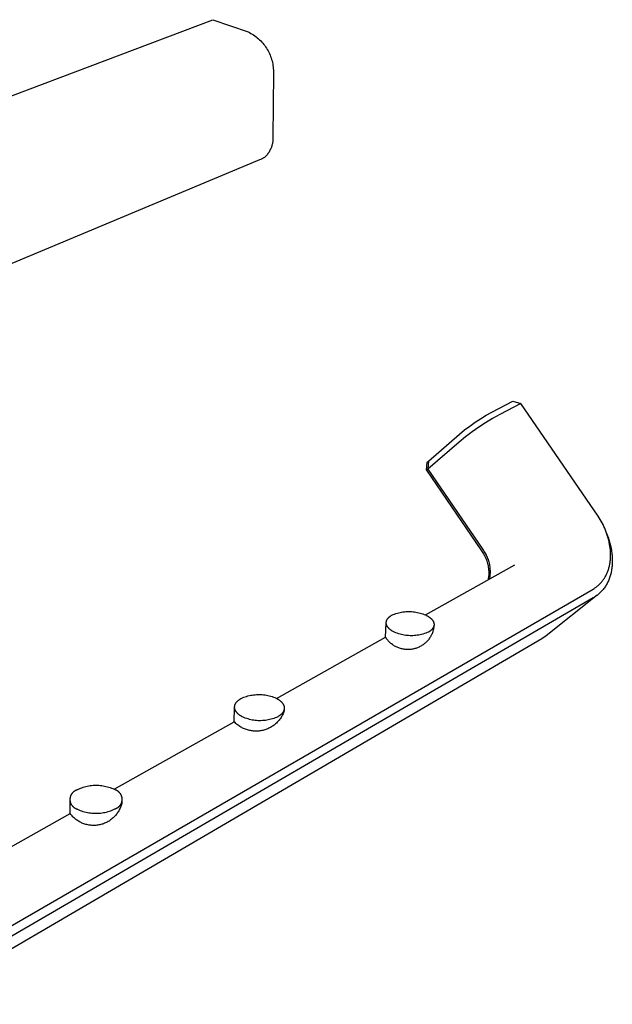
# Model space of a CAD drawing. Units: millimetres. Extents: x -149 to 187, y -107 to 95.
# Drawn here: x -101 to -53, y -106 to -26 of the extents above; entities that cross this region are included whole.
import ezdxf

# ---------------------------------------------------------------- set-up
doc = ezdxf.new("R2010")
doc.units = ezdxf.units.MM
doc.header["$MEASUREMENT"] = 0
doc.layers.add('Default', color=7, linetype='Continuous', true_color=0x000000)

msp = doc.modelspace()

# ---------------------------------------------------------------- linework, layer by layer
at = {"layer": 'Default', "color": 7, "true_color": 0xffffff}
for p, q in [((-148.972, -49.826), (-85.508, -25.847)), ((-85.508, -25.847), (-82.631, -26.84)), ((-82.631, -26.84), (-82.519, -26.897)), ((-82.519, -26.897), (-82.408, -26.958)), ((-82.408, -26.958), (-82.3, -27.022)), ((-82.3, -27.022), (-82.194, -27.091)), ((-82.194, -27.091), (-82.091, -27.162)), ((-82.091, -27.162), (-81.99, -27.238)), ((-81.99, -27.238), (-81.891, -27.317)), ((-81.891, -27.317), (-81.796, -27.399)), ((-81.796, -27.399), (-81.703, -27.484)), ((-81.703, -27.484), (-81.613, -27.573)), ((-81.613, -27.573), (-81.527, -27.665)), ((-81.527, -27.665), (-81.444, -27.759)), ((-81.444, -27.759), (-81.364, -27.857)), ((-81.364, -27.857), (-81.287, -27.957)), ((-81.287, -27.957), (-81.214, -28.059)), ((-81.214, -28.059), (-81.145, -28.165)), ((-81.145, -28.165), (-81.079, -28.272)), ((-81.079, -28.272), (-81.017, -28.382)), ((-81.017, -28.382), (-80.959, -28.494)), ((-80.959, -28.494), (-80.904, -28.607)), ((-80.904, -28.607), (-80.854, -28.723)), ((-80.854, -28.723), (-80.808, -28.84)), ((-80.808, -28.84), (-80.765, -28.959)), ((-80.765, -28.959), (-80.727, -29.079)), ((-80.727, -29.079), (-80.693, -29.201)), ((-80.693, -29.201), (-80.664, -29.323)), ((-80.664, -29.323), (-80.638, -29.447)), ((-80.638, -29.447), (-80.617, -29.571)), ((-80.617, -29.571), (-80.6, -29.696)), ((-80.576, -30.199), (-80.616, -35.393)), ((-80.6, -29.696), (-80.588, -29.821)), ((-80.588, -29.821), (-80.58, -29.947)), ((-80.58, -29.947), (-80.576, -30.073)), ((-80.576, -30.073), (-80.576, -30.199)), ((-80.68, -35.992), (-80.699, -36.065)), ((-80.663, -35.919), (-80.68, -35.992)), ((-80.648, -35.844), (-80.663, -35.919)), ((-80.637, -35.77), (-80.648, -35.844)), ((-80.627, -35.695), (-80.637, -35.77)), ((-80.621, -35.619), (-80.627, -35.695)), ((-80.616, -35.544), (-80.621, -35.619)), ((-80.616, -35.393), (-80.615, -35.468)), ((-80.615, -35.468), (-80.616, -35.544)), ((-81.068, -36.805), (-81.115, -36.864)), ((-81.023, -36.744), (-81.068, -36.805)), ((-80.981, -36.681), (-81.023, -36.744)), ((-80.94, -36.617), (-80.981, -36.681)), ((-80.902, -36.552), (-80.94, -36.617)), ((-80.866, -36.486), (-80.902, -36.552)), ((-80.832, -36.418), (-80.866, -36.486)), ((-80.801, -36.35), (-80.832, -36.418)), ((-80.772, -36.28), (-80.801, -36.35)), ((-80.745, -36.209), (-80.772, -36.28)), ((-80.721, -36.138), (-80.745, -36.209)), ((-80.699, -36.065), (-80.721, -36.138)), ((-81.587, -37.201), (-135.464, -59.745)), ((-81.546, -37.183), (-81.587, -37.201)), ((-81.505, -37.163), (-81.546, -37.183)), ((-81.466, -37.142), (-81.505, -37.163)), ((-81.426, -37.12), (-81.466, -37.142)), ((-81.388, -37.097), (-81.426, -37.12)), ((-81.351, -37.072), (-81.388, -37.097)), ((-81.314, -37.046), (-81.351, -37.072)), ((-81.278, -37.018), (-81.314, -37.046)), ((-81.243, -36.99), (-81.278, -37.018)), ((-81.21, -36.96), (-81.243, -36.99)), ((-81.177, -36.929), (-81.21, -36.96)), ((-81.145, -36.897), (-81.177, -36.929)), ((-81.115, -36.864), (-81.145, -36.897)), ((-62.801, -57.769), (-61.089, -56.889)), ((-60.454, -57.081), (-62.165, -57.964)), ((-61.089, -56.889), (-60.454, -57.081)), ((-54.154, -66.222), (-60.454, -57.081)), ((-64.161, -58.596), (-63.717, -58.305)), ((-63.717, -58.305), (-63.263, -58.029)), ((-62.744, -58.291), (-63.312, -58.637)), ((-63.263, -58.029), (-62.801, -57.769)), ((-62.165, -57.964), (-62.744, -58.291)), ((-65.433, -59.556), (-65.02, -59.222)), ((-65.02, -59.222), (-64.596, -58.902)), ((-64.596, -58.902), (-64.161, -58.596)), ((-63.869, -59.002), (-64.413, -59.384)), ((-63.312, -58.637), (-63.869, -59.002)), ((-67.969, -61.746), (-65.433, -59.556)), ((-64.944, -59.784), (-65.462, -60.202)), ((-64.413, -59.384), (-64.944, -59.784)), ((-65.462, -60.202), (-68.018, -62.402)), ((-68.121, -62.498), (-68.072, -61.842)), ((-68.018, -62.402), (-68.121, -62.498)), ((-68.072, -61.842), (-67.969, -61.746)), ((-67.969, -61.746), (-68.018, -62.402)), ((-68.018, -62.402), (-63.544, -68.952)), ((-68.121, -62.498), (-63.65, -69.045)), ((-54.069, -66.358), (-54.154, -66.222)), ((-53.987, -66.496), (-54.069, -66.358)), ((-53.908, -66.635), (-53.987, -66.496)), ((-53.832, -66.777), (-53.908, -66.635)), ((-53.76, -66.92), (-53.832, -66.777)), ((-53.691, -67.065), (-53.76, -66.92)), ((-53.625, -67.212), (-53.691, -67.065)), ((-53.558, -67.371), (-53.625, -67.212)), ((-53.496, -67.532), (-53.558, -67.371)), ((-53.438, -67.695), (-53.496, -67.532)), ((-53.466, -67.616), (-53.385, -67.84)), ((-53.385, -67.859), (-53.438, -67.695)), ((-53.385, -67.84), (-53.317, -68.034)), ((-53.337, -68.024), (-53.385, -67.859)), ((-53.293, -68.191), (-53.337, -68.024)), ((-53.317, -68.034), (-53.256, -68.23)), ((-53.255, -68.359), (-53.293, -68.191)), ((-53.256, -68.23), (-53.2, -68.428)), ((-53.221, -68.529), (-53.255, -68.359)), ((-53.195, -68.686), (-53.221, -68.529)), ((-53.2, -68.428), (-53.151, -68.627)), ((-53.174, -68.843), (-53.195, -68.686)), ((-53.158, -69.001), (-53.174, -68.843)), ((-53.151, -68.627), (-53.109, -68.823)), ((-53.109, -68.823), (-53.074, -69.019)), ((-63.65, -69.045), (-63.589, -69.13)), ((-63.589, -69.13), (-63.532, -69.217)), ((-63.544, -68.952), (-63.543, -68.953)), ((-63.543, -68.953), (-63.484, -69.036)), ((-63.532, -69.217), (-63.477, -69.306)), ((-63.484, -69.036), (-63.428, -69.121)), ((-63.477, -69.306), (-63.426, -69.396)), ((-63.428, -69.121), (-63.374, -69.207)), ((-63.426, -69.396), (-63.377, -69.489)), ((-63.377, -69.489), (-63.332, -69.583)), ((-63.374, -69.207), (-63.324, -69.295)), ((-63.332, -69.583), (-63.291, -69.678)), ((-63.324, -69.295), (-63.277, -69.385)), ((-63.291, -69.678), (-63.252, -69.775)), ((-63.277, -69.385), (-63.232, -69.477)), ((-63.232, -69.477), (-63.191, -69.569)), ((-63.191, -69.569), (-63.153, -69.664)), ((-63.153, -69.664), (-63.118, -69.759)), ((-53.147, -69.16), (-53.158, -69.001)), ((-53.153, -69.715), (-53.148, -69.636)), ((-53.148, -69.636), (-53.144, -69.556)), ((-53.142, -69.318), (-53.147, -69.16)), ((-53.144, -69.556), (-53.142, -69.477)), ((-53.141, -69.398), (-53.142, -69.318)), ((-53.142, -69.477), (-53.141, -69.398)), ((-53.074, -69.019), (-53.059, -69.118)), ((-53.059, -69.118), (-53.046, -69.217)), ((-53.046, -69.217), (-53.034, -69.316)), ((-53.034, -69.316), (-53.025, -69.415)), ((-53.025, -69.415), (-53.012, -69.592)), ((-53.012, -69.592), (-53.005, -69.769)), ((-68.21, -74.267), (-60.948, -70.204)), ((-63.252, -69.775), (-63.217, -69.873)), ((-63.217, -69.873), (-63.185, -69.972)), ((-63.185, -69.972), (-63.157, -70.073)), ((-63.157, -70.073), (-63.132, -70.174)), ((-63.132, -70.174), (-63.111, -70.276)), ((-63.118, -69.759), (-63.086, -69.855)), ((-63.111, -70.276), (-63.093, -70.379)), ((-63.093, -70.379), (-63.079, -70.482)), ((-63.086, -69.855), (-63.058, -69.953)), ((-63.058, -69.953), (-63.033, -70.051)), ((-63.033, -70.051), (-63.011, -70.151)), ((-63.011, -70.151), (-62.993, -70.251)), ((-62.993, -70.251), (-62.978, -70.351)), ((-62.978, -70.351), (-62.966, -70.452)), ((-62.966, -70.452), (-62.958, -70.553)), ((-53.296, -70.503), (-53.276, -70.433)), ((-53.276, -70.433), (-53.258, -70.364)), ((-53.258, -70.364), (-53.241, -70.293)), ((-53.241, -70.293), (-53.225, -70.223)), ((-53.225, -70.223), (-53.211, -70.152)), ((-53.211, -70.152), (-53.198, -70.081)), ((-53.198, -70.081), (-53.187, -70.009)), ((-53.187, -70.009), (-53.176, -69.938)), ((-53.176, -69.938), (-53.168, -69.866)), ((-53.168, -69.866), (-53.16, -69.794)), ((-53.16, -69.794), (-53.153, -69.715)), ((-53.034, -70.393), (-53.045, -70.483)), ((-53.025, -70.304), (-53.034, -70.393)), ((-53.017, -70.214), (-53.025, -70.304)), ((-53.011, -70.124), (-53.017, -70.214)), ((-53.007, -70.035), (-53.011, -70.124)), ((-53.005, -69.947), (-53.007, -70.035)), ((-53.005, -69.769), (-53.004, -69.858)), ((-53.004, -69.858), (-53.005, -69.947)), ((-63.081, -71.21), (-63.095, -71.313)), ((-63.07, -71.106), (-63.081, -71.21)), ((-63.079, -70.482), (-63.069, -70.586)), ((-63.062, -71.002), (-63.07, -71.106)), ((-63.069, -70.586), (-63.062, -70.69)), ((-63.062, -70.69), (-63.058, -70.794)), ((-63.058, -70.898), (-63.062, -71.002)), ((-63.058, -70.794), (-63.058, -70.898)), ((-62.997, -71.262), (-63.016, -71.361)), ((-62.981, -71.161), (-62.997, -71.262)), ((-62.969, -71.061), (-62.981, -71.161)), ((-62.96, -70.959), (-62.969, -71.061)), ((-62.954, -70.858), (-62.96, -70.959)), ((-62.958, -70.553), (-62.953, -70.655)), ((-62.952, -70.756), (-62.954, -70.858)), ((-62.953, -70.655), (-62.952, -70.756)), ((-53.689, -71.339), (-53.65, -71.28)), ((-53.65, -71.28), (-53.613, -71.22)), ((-53.613, -71.22), (-53.577, -71.16)), ((-53.577, -71.16), (-53.542, -71.098)), ((-53.542, -71.098), (-53.509, -71.035)), ((-53.509, -71.035), (-53.478, -70.972)), ((-53.478, -70.972), (-53.448, -70.908)), ((-53.448, -70.908), (-53.419, -70.842)), ((-53.419, -70.842), (-53.391, -70.775)), ((-53.391, -70.775), (-53.365, -70.708)), ((-53.365, -70.708), (-53.341, -70.64)), ((-53.341, -70.64), (-53.318, -70.572)), ((-53.318, -70.572), (-53.296, -70.503)), ((-53.228, -71.249), (-53.258, -71.329)), ((-53.201, -71.168), (-53.228, -71.249)), ((-53.175, -71.086), (-53.201, -71.168)), ((-53.152, -71.004), (-53.175, -71.086)), ((-53.13, -70.921), (-53.152, -71.004)), ((-53.11, -70.838), (-53.13, -70.921)), ((-53.091, -70.749), (-53.11, -70.838)), ((-53.074, -70.661), (-53.091, -70.749)), ((-53.059, -70.572), (-53.074, -70.661)), ((-53.045, -70.483), (-53.059, -70.572)), ((-63.095, -71.313), (-63.113, -71.416)), ((-54.494, -72.112), (-54.414, -72.061)), ((-54.414, -72.061), (-54.37, -72.031)), ((-54.37, -72.031), (-54.326, -72)), ((-54.326, -72), (-54.283, -71.968)), ((-54.283, -71.968), (-54.241, -71.936)), ((-54.241, -71.936), (-54.2, -71.902)), ((-54.2, -71.902), (-54.159, -71.867)), ((-54.159, -71.867), (-54.119, -71.832)), ((-54.119, -71.832), (-54.079, -71.796)), ((-54.079, -71.796), (-54.031, -71.75)), ((-54.031, -71.75), (-53.985, -71.703)), ((-53.985, -71.703), (-53.939, -71.655)), ((-53.939, -71.655), (-53.895, -71.606)), ((-53.895, -71.606), (-53.852, -71.555)), ((-53.852, -71.555), (-53.81, -71.504)), ((-53.81, -71.504), (-53.769, -71.451)), ((-53.769, -71.451), (-53.729, -71.397)), ((-53.729, -71.397), (-53.689, -71.339)), ((-53.645, -72.058), (-53.693, -72.122)), ((-53.598, -71.991), (-53.645, -72.058)), ((-53.553, -71.922), (-53.598, -71.991)), ((-53.51, -71.852), (-53.553, -71.922)), ((-53.469, -71.781), (-53.51, -71.852)), ((-53.43, -71.709), (-53.469, -71.781)), ((-53.392, -71.636), (-53.43, -71.709)), ((-53.356, -71.562), (-53.392, -71.636)), ((-53.322, -71.488), (-53.356, -71.562)), ((-53.289, -71.409), (-53.322, -71.488)), ((-53.258, -71.329), (-53.289, -71.409)), ((-107.005, -102.491), (-54.575, -72.161)), ((-54.553, -72.885), (-106.8, -103.244)), ((-54.234, -72.671), (-58.377, -75.966)), ((-54.575, -72.161), (-54.494, -72.112)), ((-54.489, -72.846), (-54.553, -72.885)), ((-54.426, -72.806), (-54.489, -72.846)), ((-54.364, -72.765), (-54.426, -72.806)), ((-54.303, -72.722), (-54.364, -72.765)), ((-54.243, -72.677), (-54.303, -72.722)), ((-54.185, -72.631), (-54.243, -72.677)), ((-54.127, -72.583), (-54.185, -72.631)), ((-54.071, -72.534), (-54.127, -72.583)), ((-54.012, -72.48), (-54.071, -72.534)), ((-53.955, -72.424), (-54.012, -72.48)), ((-53.899, -72.367), (-53.955, -72.424)), ((-53.845, -72.308), (-53.899, -72.367)), ((-53.793, -72.247), (-53.845, -72.308)), ((-53.742, -72.186), (-53.793, -72.247)), ((-53.693, -72.122), (-53.742, -72.186)), ((-71.224, -74.502), (-71.204, -74.482)), ((-71.204, -74.482), (-71.183, -74.461)), ((-71.183, -74.461), (-71.161, -74.441)), ((-71.161, -74.441), (-71.139, -74.422)), ((-71.139, -74.422), (-71.115, -74.403)), ((-71.115, -74.403), (-71.091, -74.385)), ((-71.091, -74.385), (-71.067, -74.367)), ((-71.067, -74.367), (-71.041, -74.349)), ((-71.041, -74.349), (-71.015, -74.332)), ((-71.015, -74.332), (-70.989, -74.315)), ((-70.989, -74.315), (-70.962, -74.299)), ((-70.962, -74.299), (-70.934, -74.284)), ((-70.934, -74.284), (-70.826, -74.238)), ((-70.826, -74.238), (-70.717, -74.196)), ((-70.717, -74.196), (-70.606, -74.158)), ((-70.606, -74.158), (-70.495, -74.123)), ((-70.495, -74.123), (-70.382, -74.093)), ((-70.382, -74.093), (-70.268, -74.066)), ((-70.268, -74.066), (-70.153, -74.044)), ((-70.153, -74.044), (-70.037, -74.025)), ((-70.037, -74.025), (-69.921, -74.01)), ((-69.921, -74.01), (-69.805, -74)), ((-69.805, -74), (-69.688, -73.993)), ((-69.688, -73.993), (-69.571, -73.99)), ((-69.571, -73.99), (-69.454, -73.992)), ((-69.454, -73.992), (-69.337, -73.997)), ((-69.337, -73.997), (-69.22, -74.007)), ((-69.22, -74.007), (-69.104, -74.02)), ((-69.104, -74.02), (-68.988, -74.038)), ((-68.988, -74.038), (-68.873, -74.059)), ((-68.873, -74.059), (-68.759, -74.084)), ((-68.759, -74.084), (-68.646, -74.114)), ((-68.646, -74.114), (-68.533, -74.147)), ((-68.533, -74.147), (-68.422, -74.184)), ((-68.422, -74.184), (-68.313, -74.225)), ((-68.313, -74.225), (-68.204, -74.269)), ((-68.204, -74.269), (-68.14, -74.3)), ((-68.14, -74.3), (-68.076, -74.333)), ((-68.076, -74.333), (-68.045, -74.351)), ((-68.045, -74.351), (-68.015, -74.368)), ((-68.015, -74.368), (-67.985, -74.387)), ((-67.985, -74.387), (-67.955, -74.405)), ((-67.955, -74.405), (-67.927, -74.424)), ((-67.927, -74.424), (-67.898, -74.444)), ((-67.898, -74.444), (-67.871, -74.464)), ((-67.871, -74.464), (-67.844, -74.484)), ((-67.844, -74.484), (-67.818, -74.505)), ((-71.453, -76.081), (-71.401, -74.904)), ((-71.4, -74.878), (-71.399, -74.866)), ((-71.4, -74.891), (-71.4, -74.878)), ((-71.4, -74.904), (-71.4, -74.891)), ((-71.4, -74.916), (-71.4, -74.904)), ((-71.4, -74.929), (-71.4, -74.916)), ((-71.399, -74.942), (-71.4, -74.929)), ((-71.399, -74.866), (-71.398, -74.853)), ((-71.398, -74.954), (-71.399, -74.942)), ((-71.398, -74.853), (-71.396, -74.84)), ((-71.396, -74.967), (-71.398, -74.954)), ((-71.396, -74.84), (-71.394, -74.828)), ((-71.395, -74.98), (-71.396, -74.967)), ((-71.393, -74.993), (-71.395, -74.98)), ((-71.394, -74.828), (-71.392, -74.815)), ((-71.39, -75.005), (-71.393, -74.993)), ((-71.392, -74.815), (-71.39, -74.803)), ((-71.39, -74.803), (-71.387, -74.791)), ((-71.387, -75.018), (-71.39, -75.005)), ((-71.387, -74.791), (-71.384, -74.778)), ((-71.384, -75.031), (-71.387, -75.018)), ((-71.384, -74.778), (-71.381, -74.766)), ((-71.381, -75.044), (-71.384, -75.031)), ((-71.381, -74.766), (-71.377, -74.754)), ((-71.377, -75.056), (-71.381, -75.044)), ((-71.377, -74.754), (-71.373, -74.741)), ((-71.373, -75.069), (-71.377, -75.056)), ((-71.373, -74.741), (-71.369, -74.729)), ((-71.369, -75.082), (-71.373, -75.069)), ((-71.369, -74.729), (-71.364, -74.717)), ((-71.364, -75.094), (-71.369, -75.082)), ((-71.364, -74.717), (-71.359, -74.705)), ((-71.359, -75.107), (-71.364, -75.094)), ((-71.359, -74.705), (-71.354, -74.693)), ((-71.354, -75.119), (-71.359, -75.107)), ((-71.354, -74.693), (-71.349, -74.681)), ((-71.348, -75.132), (-71.354, -75.119)), ((-71.349, -74.681), (-71.343, -74.67)), ((-71.343, -75.144), (-71.348, -75.132)), ((-71.343, -74.67), (-71.337, -74.658)), ((-71.336, -75.157), (-71.343, -75.144)), ((-71.337, -74.658), (-71.33, -74.646)), ((-71.33, -75.169), (-71.336, -75.157)), ((-71.33, -74.646), (-71.324, -74.634)), ((-71.323, -75.182), (-71.33, -75.169)), ((-71.324, -74.634), (-71.317, -74.623)), ((-71.316, -75.194), (-71.323, -75.182)), ((-71.317, -74.623), (-71.31, -74.612)), ((-71.308, -75.206), (-71.316, -75.194)), ((-71.31, -74.612), (-71.302, -74.6)), ((-71.301, -75.218), (-71.308, -75.206)), ((-71.302, -74.6), (-71.295, -74.589)), ((-71.293, -75.231), (-71.301, -75.218)), ((-71.295, -74.589), (-71.287, -74.578)), ((-71.284, -75.243), (-71.293, -75.231)), ((-71.287, -74.578), (-71.278, -74.567)), ((-71.276, -75.255), (-71.284, -75.243)), ((-71.278, -74.567), (-71.27, -74.556)), ((-71.267, -75.267), (-71.276, -75.255)), ((-71.27, -74.556), (-71.261, -74.545)), ((-71.258, -75.279), (-71.267, -75.267)), ((-71.261, -74.545), (-71.252, -74.534)), ((-71.239, -75.302), (-71.258, -75.279)), ((-71.252, -74.534), (-71.243, -74.523)), ((-71.243, -74.523), (-71.224, -74.502)), ((-67.818, -74.505), (-67.793, -74.526)), ((-67.793, -74.526), (-67.769, -74.548)), ((-67.769, -74.548), (-67.746, -74.57)), ((-67.746, -74.57), (-67.723, -74.592)), ((-67.723, -74.592), (-67.702, -74.615)), ((-67.702, -74.615), (-67.681, -74.638)), ((-67.681, -74.638), (-67.662, -74.662)), ((-67.662, -74.662), (-67.643, -74.685)), ((-67.643, -74.685), (-67.634, -74.697)), ((-67.634, -74.697), (-67.626, -74.709)), ((-67.626, -74.709), (-67.618, -74.721)), ((-67.618, -74.721), (-67.61, -74.734)), ((-67.61, -74.734), (-67.602, -74.746)), ((-67.602, -74.746), (-67.595, -74.758)), ((-67.595, -74.758), (-67.588, -74.77)), ((-67.588, -74.77), (-67.581, -74.783)), ((-67.581, -74.783), (-67.574, -74.795)), ((-67.569, -75.283), (-67.576, -75.294)), ((-67.574, -74.795), (-67.568, -74.808)), ((-67.564, -75.271), (-67.569, -75.283)), ((-67.568, -74.808), (-67.562, -74.82)), ((-67.558, -75.259), (-67.564, -75.271)), ((-67.562, -74.82), (-67.557, -74.833)), ((-67.553, -75.247), (-67.558, -75.259)), ((-67.557, -74.833), (-67.552, -74.845)), ((-67.548, -75.235), (-67.553, -75.247)), ((-67.552, -74.845), (-67.547, -74.858)), ((-67.543, -75.223), (-67.548, -75.235)), ((-67.547, -74.858), (-67.542, -74.87)), ((-67.539, -75.211), (-67.543, -75.223)), ((-67.542, -74.87), (-67.538, -74.883)), ((-67.529, -75.282), (-67.542, -75.355)), ((-67.535, -75.198), (-67.539, -75.211)), ((-67.538, -74.883), (-67.534, -74.896)), ((-67.531, -75.186), (-67.535, -75.198)), ((-67.534, -74.896), (-67.53, -74.908)), ((-67.528, -75.174), (-67.531, -75.186)), ((-67.53, -74.908), (-67.527, -74.921)), ((-67.519, -75.209), (-67.529, -75.282)), ((-67.525, -75.161), (-67.528, -75.174)), ((-67.527, -74.921), (-67.524, -74.934)), ((-67.522, -75.149), (-67.525, -75.161)), ((-67.524, -74.934), (-67.521, -74.947)), ((-67.519, -75.137), (-67.522, -75.149)), ((-67.521, -74.947), (-67.519, -74.959)), ((-67.519, -74.959), (-67.517, -74.972)), ((-67.513, -75.086), (-67.519, -75.209)), ((-67.517, -75.124), (-67.519, -75.137)), ((-67.517, -74.972), (-67.515, -74.985)), ((-67.515, -75.111), (-67.517, -75.124)), ((-67.515, -74.985), (-67.513, -74.997)), ((-67.514, -75.099), (-67.515, -75.111)), ((-67.513, -75.086), (-67.514, -75.099)), ((-67.513, -74.997), (-67.512, -75.01)), ((-67.512, -75.074), (-67.513, -75.086)), ((-67.512, -75.01), (-67.512, -75.023)), ((-67.512, -75.023), (-67.511, -75.036)), ((-67.511, -75.061), (-67.512, -75.074)), ((-67.511, -75.036), (-67.511, -75.048)), ((-67.511, -75.048), (-67.511, -75.061)), ((-80.341, -81.053), (-71.453, -76.081)), ((-71.413, -76.143), (-71.453, -76.081)), ((-71.219, -75.325), (-71.239, -75.302)), ((-71.198, -75.348), (-71.219, -75.325)), ((-71.176, -75.371), (-71.198, -75.348)), ((-71.153, -75.393), (-71.176, -75.371)), ((-71.129, -75.415), (-71.153, -75.393)), ((-71.104, -75.437), (-71.129, -75.415)), ((-71.078, -75.458), (-71.104, -75.437)), ((-71.052, -75.478), (-71.078, -75.458)), ((-71.024, -75.499), (-71.052, -75.478)), ((-70.996, -75.518), (-71.024, -75.499)), ((-70.968, -75.538), (-70.996, -75.518)), ((-70.939, -75.557), (-70.968, -75.538)), ((-70.909, -75.575), (-70.939, -75.557)), ((-70.878, -75.593), (-70.909, -75.575)), ((-70.847, -75.611), (-70.878, -75.593)), ((-70.816, -75.628), (-70.847, -75.611)), ((-70.784, -75.644), (-70.816, -75.628)), ((-70.719, -75.676), (-70.784, -75.644)), ((-70.61, -75.721), (-70.719, -75.676)), ((-70.5, -75.763), (-70.61, -75.721)), ((-70.388, -75.801), (-70.5, -75.763)), ((-70.275, -75.835), (-70.388, -75.801)), ((-70.16, -75.864), (-70.275, -75.835)), ((-70.045, -75.89), (-70.16, -75.864)), ((-69.929, -75.912), (-70.045, -75.89)), ((-69.812, -75.93), (-69.929, -75.912)), ((-69.695, -75.944), (-69.812, -75.93)), ((-69.577, -75.953), (-69.695, -75.944)), ((-69.46, -75.959), (-69.577, -75.953)), ((-69.341, -75.96), (-69.46, -75.959)), ((-69.223, -75.958), (-69.341, -75.96)), ((-69.106, -75.951), (-69.223, -75.958)), ((-68.988, -75.94), (-69.106, -75.951)), ((-68.871, -75.925), (-68.988, -75.94)), ((-68.754, -75.906), (-68.871, -75.925)), ((-68.639, -75.883), (-68.754, -75.906)), ((-68.524, -75.856), (-68.639, -75.883)), ((-68.41, -75.825), (-68.524, -75.856)), ((-68.297, -75.79), (-68.41, -75.825)), ((-68.186, -75.751), (-68.297, -75.79)), ((-68.075, -75.708), (-68.186, -75.751)), ((-67.967, -75.661), (-68.075, -75.708)), ((-67.939, -75.645), (-67.967, -75.661)), ((-67.912, -75.629), (-67.939, -75.645)), ((-67.886, -75.612), (-67.912, -75.629)), ((-67.86, -75.595), (-67.886, -75.612)), ((-67.835, -75.577), (-67.86, -75.595)), ((-67.805, -76.043), (-67.844, -76.106)), ((-67.81, -75.559), (-67.835, -75.577)), ((-67.787, -75.54), (-67.81, -75.559)), ((-67.768, -75.979), (-67.805, -76.043)), ((-67.764, -75.521), (-67.787, -75.54)), ((-67.734, -75.914), (-67.768, -75.979)), ((-67.741, -75.501), (-67.764, -75.521)), ((-67.72, -75.481), (-67.741, -75.501)), ((-67.701, -75.847), (-67.734, -75.914)), ((-67.699, -75.46), (-67.72, -75.481)), ((-67.671, -75.779), (-67.701, -75.847)), ((-67.679, -75.44), (-67.699, -75.46)), ((-67.661, -75.418), (-67.679, -75.44)), ((-67.644, -75.711), (-67.671, -75.779)), ((-67.652, -75.407), (-67.661, -75.418)), ((-67.643, -75.396), (-67.652, -75.407)), ((-67.619, -75.641), (-67.644, -75.711)), ((-67.634, -75.385), (-67.643, -75.396)), ((-67.626, -75.374), (-67.634, -75.385)), ((-67.618, -75.363), (-67.626, -75.374)), ((-67.596, -75.57), (-67.619, -75.641)), ((-67.61, -75.352), (-67.618, -75.363)), ((-67.603, -75.341), (-67.61, -75.352)), ((-67.596, -75.329), (-67.603, -75.341)), ((-67.589, -75.318), (-67.596, -75.329)), ((-67.575, -75.499), (-67.596, -75.57)), ((-67.582, -75.306), (-67.589, -75.318)), ((-67.576, -75.294), (-67.582, -75.306)), ((-67.557, -75.427), (-67.575, -75.499)), ((-67.542, -75.355), (-67.557, -75.427)), ((-58.377, -75.966), (-58.727, -76.206)), ((-58.727, -76.206), (-109.631, -105.94)), ((-71.37, -76.204), (-71.413, -76.143)), ((-71.326, -76.263), (-71.37, -76.204)), ((-71.279, -76.321), (-71.326, -76.263)), ((-71.23, -76.377), (-71.279, -76.321)), ((-71.18, -76.431), (-71.23, -76.377)), ((-71.128, -76.483), (-71.18, -76.431)), ((-71.074, -76.534), (-71.128, -76.483)), ((-71.018, -76.583), (-71.074, -76.534)), ((-70.96, -76.629), (-71.018, -76.583)), ((-70.901, -76.674), (-70.96, -76.629)), ((-70.841, -76.717), (-70.901, -76.674)), ((-70.779, -76.757), (-70.841, -76.717)), ((-70.715, -76.795), (-70.779, -76.757)), ((-70.651, -76.832), (-70.715, -76.795)), ((-70.585, -76.865), (-70.651, -76.832)), ((-70.518, -76.897), (-70.585, -76.865)), ((-68.723, -76.878), (-68.791, -76.909)), ((-68.657, -76.845), (-68.723, -76.878)), ((-68.592, -76.81), (-68.657, -76.845)), ((-68.528, -76.773), (-68.592, -76.81)), ((-68.465, -76.733), (-68.528, -76.773)), ((-68.404, -76.691), (-68.465, -76.733)), ((-68.345, -76.647), (-68.404, -76.691)), ((-68.286, -76.601), (-68.345, -76.647)), ((-68.23, -76.554), (-68.286, -76.601)), ((-68.175, -76.504), (-68.23, -76.554)), ((-68.122, -76.452), (-68.175, -76.504)), ((-68.071, -76.399), (-68.122, -76.452)), ((-68.022, -76.343), (-68.071, -76.399)), ((-67.974, -76.286), (-68.022, -76.343)), ((-67.929, -76.228), (-67.974, -76.286)), ((-67.886, -76.168), (-67.929, -76.228)), ((-67.844, -76.106), (-67.886, -76.168)), ((-70.45, -76.926), (-70.518, -76.897)), ((-70.381, -76.953), (-70.45, -76.926)), ((-70.311, -76.977), (-70.381, -76.953)), ((-70.24, -76.999), (-70.311, -76.977)), ((-70.169, -77.019), (-70.24, -76.999)), ((-70.096, -77.036), (-70.169, -77.019)), ((-70.024, -77.051), (-70.096, -77.036)), ((-69.951, -77.063), (-70.024, -77.051)), ((-69.877, -77.072), (-69.951, -77.063)), ((-69.804, -77.079), (-69.877, -77.072)), ((-69.73, -77.083), (-69.804, -77.079)), ((-69.656, -77.085), (-69.73, -77.083)), ((-69.581, -77.084), (-69.656, -77.085)), ((-69.507, -77.081), (-69.581, -77.084)), ((-69.434, -77.075), (-69.507, -77.081)), ((-69.36, -77.067), (-69.434, -77.075)), ((-69.287, -77.056), (-69.36, -77.067)), ((-69.214, -77.042), (-69.287, -77.056)), ((-69.142, -77.026), (-69.214, -77.042)), ((-69.07, -77.008), (-69.142, -77.026)), ((-68.999, -76.987), (-69.07, -77.008)), ((-68.929, -76.963), (-68.999, -76.987)), ((-68.859, -76.937), (-68.929, -76.963)), ((-68.791, -76.909), (-68.859, -76.937)), ((-82.878, -80.927), (-82.766, -80.89)), ((-82.766, -80.89), (-82.654, -80.858)), ((-82.654, -80.858), (-82.54, -80.83)), ((-82.54, -80.83), (-82.425, -80.805)), ((-82.425, -80.805), (-82.31, -80.784)), ((-82.31, -80.784), (-82.194, -80.768)), ((-82.194, -80.768), (-82.078, -80.755)), ((-82.078, -80.755), (-81.961, -80.746)), ((-81.961, -80.746), (-81.844, -80.742)), ((-81.844, -80.742), (-81.726, -80.741)), ((-81.726, -80.741), (-81.609, -80.744)), ((-81.609, -80.744), (-81.492, -80.752)), ((-81.492, -80.752), (-81.376, -80.763)), ((-81.376, -80.763), (-81.26, -80.779)), ((-81.26, -80.779), (-81.144, -80.798)), ((-81.144, -80.798), (-81.029, -80.821)), ((-81.029, -80.821), (-80.915, -80.848)), ((-80.915, -80.848), (-80.802, -80.88)), ((-80.802, -80.88), (-80.691, -80.915)), ((-83.733, -81.701), (-83.731, -81.688)), ((-83.731, -81.688), (-83.729, -81.674)), ((-83.729, -81.674), (-83.726, -81.66)), ((-83.726, -81.66), (-83.724, -81.647)), ((-83.724, -81.647), (-83.72, -81.633)), ((-83.72, -81.633), (-83.717, -81.62)), ((-83.717, -81.62), (-83.713, -81.606)), ((-83.713, -81.606), (-83.709, -81.593)), ((-83.709, -81.593), (-83.705, -81.58)), ((-83.705, -81.58), (-83.7, -81.566)), ((-83.7, -81.566), (-83.695, -81.553)), ((-83.695, -81.553), (-83.689, -81.54)), ((-83.689, -81.54), (-83.684, -81.527)), ((-83.684, -81.527), (-83.678, -81.514)), ((-83.678, -81.514), (-83.671, -81.501)), ((-83.671, -81.501), (-83.665, -81.488)), ((-83.665, -81.488), (-83.658, -81.475)), ((-83.658, -81.475), (-83.651, -81.463)), ((-83.651, -81.463), (-83.643, -81.45)), ((-83.643, -81.45), (-83.636, -81.437)), ((-83.636, -81.437), (-83.627, -81.425)), ((-83.627, -81.425), (-83.619, -81.413)), ((-83.619, -81.413), (-83.611, -81.4)), ((-83.611, -81.4), (-83.602, -81.388)), ((-83.602, -81.388), (-83.593, -81.376)), ((-83.593, -81.376), (-83.583, -81.364)), ((-83.583, -81.364), (-83.564, -81.34)), ((-83.564, -81.34), (-83.543, -81.317)), ((-83.543, -81.317), (-83.522, -81.294)), ((-83.522, -81.294), (-83.499, -81.272)), ((-83.499, -81.272), (-83.476, -81.25)), ((-83.476, -81.25), (-83.452, -81.229)), ((-83.452, -81.229), (-83.427, -81.208)), ((-83.427, -81.208), (-83.401, -81.187)), ((-83.401, -81.187), (-83.375, -81.167)), ((-83.375, -81.167), (-83.348, -81.148)), ((-83.348, -81.148), (-83.32, -81.129)), ((-83.32, -81.129), (-83.292, -81.11)), ((-83.292, -81.11), (-83.263, -81.092)), ((-83.263, -81.092), (-83.234, -81.075)), ((-83.234, -81.075), (-83.204, -81.058)), ((-83.204, -81.058), (-83.097, -81.01)), ((-83.097, -81.01), (-82.988, -80.967)), ((-82.988, -80.967), (-82.878, -80.927)), ((-80.691, -80.915), (-80.58, -80.953)), ((-80.58, -80.953), (-80.471, -80.996)), ((-80.471, -80.996), (-80.363, -81.042)), ((-80.363, -81.042), (-80.33, -81.059)), ((-80.33, -81.059), (-80.298, -81.076)), ((-80.298, -81.076), (-80.266, -81.093)), ((-80.266, -81.093), (-80.235, -81.112)), ((-80.235, -81.112), (-80.204, -81.13)), ((-80.204, -81.13), (-80.173, -81.149)), ((-80.173, -81.149), (-80.143, -81.169)), ((-80.143, -81.169), (-80.114, -81.189)), ((-80.114, -81.189), (-80.086, -81.21)), ((-80.086, -81.21), (-80.058, -81.231)), ((-80.058, -81.231), (-80.031, -81.253)), ((-80.031, -81.253), (-80.004, -81.275)), ((-80.004, -81.275), (-79.979, -81.298)), ((-79.979, -81.298), (-79.954, -81.321)), ((-79.954, -81.321), (-79.931, -81.344)), ((-79.931, -81.344), (-79.908, -81.368)), ((-79.908, -81.368), (-79.886, -81.392)), ((-79.886, -81.392), (-79.866, -81.417)), ((-79.866, -81.417), (-79.846, -81.442)), ((-79.846, -81.442), (-79.837, -81.454)), ((-79.837, -81.454), (-79.828, -81.467)), ((-79.828, -81.467), (-79.819, -81.48)), ((-79.819, -81.48), (-79.81, -81.493)), ((-79.81, -81.493), (-79.802, -81.505)), ((-79.802, -81.505), (-79.794, -81.518)), ((-79.794, -81.518), (-79.786, -81.532)), ((-79.786, -81.532), (-79.779, -81.545)), ((-79.779, -81.545), (-79.772, -81.558)), ((-79.772, -81.558), (-79.765, -81.571)), ((-79.765, -81.571), (-79.759, -81.584)), ((-79.759, -81.584), (-79.753, -81.598)), ((-79.753, -81.598), (-79.747, -81.611)), ((-79.747, -81.611), (-79.741, -81.625)), ((-79.741, -81.625), (-79.736, -81.638)), ((-79.736, -81.638), (-79.731, -81.652)), ((-79.731, -81.652), (-79.727, -81.665)), ((-79.727, -81.665), (-79.723, -81.679)), ((-79.723, -81.679), (-79.719, -81.693)), ((-79.719, -81.693), (-79.715, -81.706)), ((-83.761, -82.966), (-83.737, -81.784)), ((-83.737, -81.756), (-83.736, -81.742)), ((-83.737, -81.77), (-83.737, -81.756)), ((-83.737, -81.784), (-83.737, -81.77)), ((-83.736, -81.797), (-83.737, -81.784)), ((-83.736, -81.729), (-83.734, -81.715)), ((-83.736, -81.742), (-83.736, -81.729)), ((-83.735, -81.811), (-83.736, -81.797)), ((-83.734, -81.825), (-83.735, -81.811)), ((-83.734, -81.715), (-83.733, -81.701)), ((-83.733, -81.839), (-83.734, -81.825)), ((-83.731, -81.853), (-83.733, -81.839)), ((-83.728, -81.866), (-83.731, -81.853)), ((-83.726, -81.88), (-83.728, -81.866)), ((-83.723, -81.894), (-83.726, -81.88)), ((-83.72, -81.908), (-83.723, -81.894)), ((-83.716, -81.921), (-83.72, -81.908)), ((-83.712, -81.935), (-83.716, -81.921)), ((-83.708, -81.949), (-83.712, -81.935)), ((-83.704, -81.962), (-83.708, -81.949)), ((-83.699, -81.976), (-83.704, -81.962)), ((-83.694, -81.989), (-83.699, -81.976)), ((-83.688, -82.003), (-83.694, -81.989)), ((-83.682, -82.016), (-83.688, -82.003)), ((-83.676, -82.03), (-83.682, -82.016)), ((-83.67, -82.043), (-83.676, -82.03)), ((-83.663, -82.056), (-83.67, -82.043)), ((-83.656, -82.069), (-83.663, -82.056)), ((-83.648, -82.083), (-83.656, -82.069)), ((-83.641, -82.096), (-83.648, -82.083)), ((-83.633, -82.109), (-83.641, -82.096)), ((-83.624, -82.122), (-83.633, -82.109)), ((-83.616, -82.134), (-83.624, -82.122)), ((-83.607, -82.147), (-83.616, -82.134)), ((-83.598, -82.16), (-83.607, -82.147)), ((-83.578, -82.185), (-83.598, -82.16)), ((-83.558, -82.21), (-83.578, -82.185)), ((-83.537, -82.235), (-83.558, -82.21)), ((-83.515, -82.259), (-83.537, -82.235)), ((-83.491, -82.282), (-83.515, -82.259)), ((-83.467, -82.306), (-83.491, -82.282)), ((-83.442, -82.328), (-83.467, -82.306)), ((-83.416, -82.351), (-83.442, -82.328)), ((-83.389, -82.373), (-83.416, -82.351)), ((-83.362, -82.394), (-83.389, -82.373)), ((-83.333, -82.415), (-83.362, -82.394)), ((-83.304, -82.436), (-83.333, -82.415)), ((-83.275, -82.455), (-83.304, -82.436)), ((-83.244, -82.475), (-83.275, -82.455)), ((-83.213, -82.494), (-83.244, -82.475)), ((-83.182, -82.512), (-83.213, -82.494)), ((-80.132, -82.495), (-80.161, -82.514)), ((-80.104, -82.477), (-80.132, -82.495)), ((-80.076, -82.457), (-80.104, -82.477)), ((-80.049, -82.438), (-80.076, -82.457)), ((-80.023, -82.417), (-80.049, -82.438)), ((-79.998, -82.397), (-80.023, -82.417)), ((-79.973, -82.375), (-79.998, -82.397)), ((-79.949, -82.354), (-79.973, -82.375)), ((-79.926, -82.331), (-79.949, -82.354)), ((-79.904, -82.309), (-79.926, -82.331)), ((-79.875, -82.465), (-79.917, -82.538)), ((-79.883, -82.286), (-79.904, -82.309)), ((-79.863, -82.262), (-79.883, -82.286)), ((-79.836, -82.39), (-79.875, -82.465)), ((-79.844, -82.238), (-79.863, -82.262)), ((-79.835, -82.226), (-79.844, -82.238)), ((-79.799, -82.314), (-79.836, -82.39)), ((-79.826, -82.214), (-79.835, -82.226)), ((-79.817, -82.202), (-79.826, -82.214)), ((-79.809, -82.189), (-79.817, -82.202)), ((-79.801, -82.177), (-79.809, -82.189)), ((-79.793, -82.164), (-79.801, -82.177)), ((-79.765, -82.237), (-79.799, -82.314)), ((-79.785, -82.152), (-79.793, -82.164)), ((-79.778, -82.139), (-79.785, -82.152)), ((-79.771, -82.126), (-79.778, -82.139)), ((-79.764, -82.113), (-79.771, -82.126)), ((-79.734, -82.159), (-79.765, -82.237)), ((-79.758, -82.1), (-79.764, -82.113)), ((-79.752, -82.087), (-79.758, -82.1)), ((-79.746, -82.074), (-79.752, -82.087)), ((-79.741, -82.061), (-79.746, -82.074)), ((-79.736, -82.048), (-79.741, -82.061)), ((-79.731, -82.034), (-79.736, -82.048)), ((-79.705, -82.079), (-79.734, -82.159)), ((-79.727, -82.021), (-79.731, -82.034)), ((-79.722, -82.008), (-79.727, -82.021)), ((-79.719, -81.994), (-79.722, -82.008)), ((-79.715, -81.981), (-79.719, -81.994)), ((-79.715, -81.706), (-79.712, -81.72)), ((-79.712, -81.967), (-79.715, -81.981)), ((-79.712, -81.72), (-79.709, -81.734)), ((-79.709, -81.954), (-79.712, -81.967)), ((-79.709, -81.734), (-79.707, -81.748)), ((-79.707, -81.94), (-79.709, -81.954)), ((-79.707, -81.748), (-79.705, -81.761)), ((-79.704, -81.926), (-79.707, -81.94)), ((-79.705, -81.761), (-79.703, -81.775)), ((-79.699, -81.872), (-79.705, -82.079)), ((-79.703, -81.913), (-79.704, -81.926)), ((-79.703, -81.775), (-79.701, -81.789)), ((-79.701, -81.899), (-79.703, -81.913)), ((-79.701, -81.789), (-79.7, -81.803)), ((-79.7, -81.885), (-79.701, -81.899)), ((-79.7, -81.803), (-79.699, -81.816)), ((-79.699, -81.872), (-79.7, -81.885)), ((-79.699, -81.816), (-79.699, -81.83)), ((-79.699, -81.83), (-79.698, -81.844)), ((-79.698, -81.844), (-79.699, -81.858)), ((-79.699, -81.858), (-79.699, -81.872)), ((-93.547, -88.441), (-83.761, -82.966)), ((-83.702, -83.027), (-83.761, -82.966)), ((-83.64, -83.085), (-83.702, -83.027)), ((-83.577, -83.141), (-83.64, -83.085)), ((-83.512, -83.194), (-83.577, -83.141)), ((-83.445, -83.245), (-83.512, -83.194)), ((-83.376, -83.294), (-83.445, -83.245)), ((-83.306, -83.341), (-83.376, -83.294)), ((-83.15, -82.53), (-83.182, -82.512)), ((-83.118, -82.548), (-83.15, -82.53)), ((-83.085, -82.565), (-83.118, -82.548)), ((-82.976, -82.612), (-83.085, -82.565)), ((-82.866, -82.655), (-82.976, -82.612)), ((-82.755, -82.695), (-82.866, -82.655)), ((-82.642, -82.73), (-82.755, -82.695)), ((-82.528, -82.762), (-82.642, -82.73)), ((-82.413, -82.79), (-82.528, -82.762)), ((-82.298, -82.814), (-82.413, -82.79)), ((-82.181, -82.834), (-82.298, -82.814)), ((-82.064, -82.849), (-82.181, -82.834)), ((-81.946, -82.861), (-82.064, -82.849)), ((-81.828, -82.868), (-81.946, -82.861)), ((-81.71, -82.872), (-81.828, -82.868)), ((-81.592, -82.871), (-81.71, -82.872)), ((-81.473, -82.866), (-81.592, -82.871)), ((-81.355, -82.858), (-81.473, -82.866)), ((-81.238, -82.845), (-81.355, -82.858)), ((-81.121, -82.828), (-81.238, -82.845)), ((-81.004, -82.807), (-81.121, -82.828)), ((-80.889, -82.782), (-81.004, -82.807)), ((-80.774, -82.752), (-80.889, -82.782)), ((-80.661, -82.719), (-80.774, -82.752)), ((-80.601, -83.276), (-80.671, -83.323)), ((-80.548, -82.682), (-80.661, -82.719)), ((-80.533, -83.226), (-80.601, -83.276)), ((-80.437, -82.642), (-80.548, -82.682)), ((-80.466, -83.174), (-80.533, -83.226)), ((-80.402, -83.119), (-80.466, -83.174)), ((-80.328, -82.597), (-80.437, -82.642)), ((-80.339, -83.062), (-80.402, -83.119)), ((-80.279, -83.003), (-80.339, -83.062)), ((-80.22, -82.549), (-80.328, -82.597)), ((-80.221, -82.943), (-80.279, -83.003)), ((-80.164, -82.88), (-80.221, -82.943)), ((-80.19, -82.531), (-80.22, -82.549)), ((-80.161, -82.514), (-80.19, -82.531)), ((-80.11, -82.815), (-80.164, -82.88)), ((-80.058, -82.748), (-80.11, -82.815)), ((-80.009, -82.68), (-80.058, -82.748)), ((-79.962, -82.61), (-80.009, -82.68)), ((-79.917, -82.538), (-79.962, -82.61)), ((-83.234, -83.385), (-83.306, -83.341)), ((-83.16, -83.427), (-83.234, -83.385)), ((-83.085, -83.466), (-83.16, -83.427)), ((-83.009, -83.502), (-83.085, -83.466)), ((-82.932, -83.536), (-83.009, -83.502)), ((-82.853, -83.567), (-82.932, -83.536)), ((-82.774, -83.595), (-82.853, -83.567)), ((-82.693, -83.62), (-82.774, -83.595)), ((-82.612, -83.643), (-82.693, -83.62)), ((-82.53, -83.663), (-82.612, -83.643)), ((-82.447, -83.68), (-82.53, -83.663)), ((-82.364, -83.694), (-82.447, -83.68)), ((-82.28, -83.705), (-82.364, -83.694)), ((-82.196, -83.713), (-82.28, -83.705)), ((-82.112, -83.718), (-82.196, -83.713)), ((-82.028, -83.721), (-82.112, -83.718)), ((-81.943, -83.72), (-82.028, -83.721)), ((-81.859, -83.717), (-81.943, -83.72)), ((-81.775, -83.71), (-81.859, -83.717)), ((-81.691, -83.701), (-81.775, -83.71)), ((-81.607, -83.688), (-81.691, -83.701)), ((-81.524, -83.673), (-81.607, -83.688)), ((-81.442, -83.655), (-81.524, -83.673)), ((-81.36, -83.634), (-81.442, -83.655)), ((-81.279, -83.611), (-81.36, -83.634)), ((-81.199, -83.584), (-81.279, -83.611)), ((-81.12, -83.555), (-81.199, -83.584)), ((-81.042, -83.523), (-81.12, -83.555)), ((-80.965, -83.488), (-81.042, -83.523)), ((-80.889, -83.451), (-80.965, -83.488)), ((-80.815, -83.411), (-80.889, -83.451)), ((-80.742, -83.368), (-80.815, -83.411)), ((-80.671, -83.323), (-80.742, -83.368)), ((-97.03, -88.907), (-97.017, -88.881)), ((-97.017, -88.881), (-97.003, -88.855)), ((-97.003, -88.855), (-96.987, -88.829)), ((-96.987, -88.829), (-96.971, -88.804)), ((-96.971, -88.804), (-96.954, -88.78)), ((-96.954, -88.78), (-96.937, -88.756)), ((-96.937, -88.756), (-96.918, -88.733)), ((-96.918, -88.733), (-96.899, -88.711)), ((-96.899, -88.711), (-96.878, -88.689)), ((-96.878, -88.689), (-96.857, -88.668)), ((-96.857, -88.668), (-96.836, -88.647)), ((-96.836, -88.647), (-96.813, -88.628)), ((-96.813, -88.628), (-96.79, -88.609)), ((-96.79, -88.609), (-96.767, -88.591)), ((-96.767, -88.591), (-96.743, -88.574)), ((-96.743, -88.574), (-96.718, -88.558)), ((-96.718, -88.558), (-96.692, -88.542)), ((-96.692, -88.542), (-96.666, -88.528)), ((-96.666, -88.528), (-96.64, -88.514)), ((-96.64, -88.514), (-96.613, -88.502)), ((-96.613, -88.502), (-96.586, -88.49)), ((-96.586, -88.49), (-96.558, -88.479)), ((-96.558, -88.479), (-96.53, -88.469)), ((-96.53, -88.469), (-96.502, -88.461)), ((-96.502, -88.461), (-96.395, -88.411)), ((-96.395, -88.411), (-96.287, -88.365)), ((-96.287, -88.365), (-96.177, -88.323)), ((-96.177, -88.323), (-96.065, -88.285)), ((-96.065, -88.285), (-95.953, -88.25)), ((-95.953, -88.25), (-95.839, -88.22)), ((-95.839, -88.22), (-95.724, -88.193)), ((-95.724, -88.193), (-95.609, -88.17)), ((-95.609, -88.17), (-95.493, -88.152)), ((-95.493, -88.152), (-95.376, -88.137)), ((-95.376, -88.137), (-95.259, -88.126)), ((-95.259, -88.126), (-95.141, -88.119)), ((-95.141, -88.119), (-95.023, -88.117)), ((-95.023, -88.117), (-94.906, -88.118)), ((-94.906, -88.118), (-94.788, -88.123)), ((-94.788, -88.123), (-94.671, -88.133)), ((-94.671, -88.133), (-94.554, -88.146)), ((-94.554, -88.146), (-94.437, -88.164)), ((-94.437, -88.164), (-94.322, -88.185)), ((-94.322, -88.185), (-94.207, -88.21)), ((-94.207, -88.21), (-94.093, -88.24)), ((-94.093, -88.24), (-93.98, -88.273)), ((-93.98, -88.273), (-93.868, -88.31)), ((-93.868, -88.31), (-93.758, -88.351)), ((-93.758, -88.351), (-93.649, -88.395)), ((-93.649, -88.395), (-93.541, -88.444)), ((-93.541, -88.444), (-93.513, -88.452)), ((-93.513, -88.452), (-93.485, -88.461)), ((-93.485, -88.461), (-93.457, -88.471)), ((-93.457, -88.471), (-93.429, -88.482)), ((-93.429, -88.482), (-93.402, -88.494)), ((-93.402, -88.494), (-93.375, -88.507)), ((-93.375, -88.507), (-93.349, -88.521)), ((-93.349, -88.521), (-93.323, -88.536)), ((-93.323, -88.536), (-93.298, -88.552)), ((-93.298, -88.552), (-93.273, -88.568)), ((-93.273, -88.568), (-93.249, -88.586)), ((-93.249, -88.586), (-93.226, -88.604)), ((-93.226, -88.604), (-93.203, -88.623)), ((-93.203, -88.623), (-93.181, -88.643)), ((-93.181, -88.643), (-93.16, -88.663)), ((-93.16, -88.663), (-93.139, -88.685)), ((-93.139, -88.685), (-93.119, -88.707)), ((-93.119, -88.707), (-93.1, -88.729)), ((-93.1, -88.729), (-93.082, -88.753)), ((-93.082, -88.753), (-93.064, -88.777)), ((-93.064, -88.777), (-93.048, -88.801)), ((-93.048, -88.801), (-93.032, -88.827)), ((-93.032, -88.827), (-93.017, -88.852)), ((-93.017, -88.852), (-93.003, -88.878)), ((-93.003, -88.878), (-92.99, -88.905)), ((-97.115, -89.251), (-97.113, -89.221)), ((-97.115, -89.281), (-97.115, -89.251)), ((-97.115, -89.31), (-97.115, -89.281)), ((-97.107, -90.432), (-97.115, -89.309)), ((-97.113, -89.34), (-97.115, -89.31)), ((-97.113, -89.221), (-97.111, -89.192)), ((-97.11, -89.37), (-97.113, -89.34)), ((-97.111, -89.192), (-97.107, -89.162)), ((-97.106, -89.399), (-97.11, -89.37)), ((-97.107, -89.162), (-97.103, -89.133)), ((-97.102, -89.428), (-97.106, -89.399)), ((-97.103, -89.133), (-97.097, -89.104)), ((-97.096, -89.457), (-97.102, -89.428)), ((-97.097, -89.104), (-97.091, -89.075)), ((-97.089, -89.486), (-97.096, -89.457)), ((-97.091, -89.075), (-97.083, -89.046)), ((-97.081, -89.515), (-97.089, -89.486)), ((-97.083, -89.046), (-97.074, -89.018)), ((-97.073, -89.543), (-97.081, -89.515)), ((-97.074, -89.018), (-97.065, -88.989)), ((-97.063, -89.571), (-97.073, -89.543)), ((-97.065, -88.989), (-97.054, -88.962)), ((-97.052, -89.599), (-97.063, -89.571)), ((-97.054, -88.962), (-97.043, -88.934)), ((-97.041, -89.626), (-97.052, -89.599)), ((-97.043, -88.934), (-97.03, -88.907)), ((-97.028, -89.653), (-97.041, -89.626)), ((-97.014, -89.68), (-97.028, -89.653)), ((-97, -89.706), (-97.014, -89.68)), ((-93.03, -89.703), (-93.046, -89.728)), ((-93.015, -89.677), (-93.03, -89.703)), ((-93.002, -89.651), (-93.015, -89.677)), ((-92.989, -89.624), (-93.002, -89.651)), ((-92.99, -88.905), (-92.978, -88.932)), ((-92.977, -89.597), (-92.989, -89.624)), ((-92.978, -88.932), (-92.967, -88.96)), ((-92.966, -89.569), (-92.977, -89.597)), ((-92.949, -89.684), (-92.973, -89.762)), ((-92.967, -88.96), (-92.957, -88.988)), ((-92.955, -89.541), (-92.966, -89.569)), ((-92.957, -88.988), (-92.947, -89.016)), ((-92.946, -89.513), (-92.955, -89.541)), ((-92.928, -89.604), (-92.949, -89.684)), ((-92.947, -89.016), (-92.939, -89.044)), ((-92.938, -89.485), (-92.946, -89.513)), ((-92.939, -89.044), (-92.932, -89.073)), ((-92.931, -89.456), (-92.938, -89.485)), ((-92.932, -89.073), (-92.926, -89.102)), ((-92.925, -89.427), (-92.931, -89.456)), ((-92.91, -89.525), (-92.928, -89.604)), ((-92.926, -89.102), (-92.92, -89.131)), ((-92.92, -89.398), (-92.925, -89.427)), ((-92.92, -89.131), (-92.916, -89.161)), ((-92.916, -89.368), (-92.92, -89.398)), ((-92.916, -89.161), (-92.913, -89.19)), ((-92.913, -89.339), (-92.916, -89.368)), ((-92.913, -89.19), (-92.911, -89.22)), ((-92.911, -89.309), (-92.913, -89.339)), ((-92.911, -89.22), (-92.91, -89.25)), ((-92.91, -89.279), (-92.911, -89.309)), ((-92.91, -89.25), (-92.91, -89.279)), ((-92.91, -89.284), (-92.91, -89.525)), ((-108.582, -96.852), (-97.107, -90.432)), ((-97.057, -90.498), (-97.107, -90.432)), ((-97.005, -90.561), (-97.057, -90.498)), ((-96.984, -89.731), (-97, -89.706)), ((-96.968, -89.756), (-96.984, -89.731)), ((-96.951, -89.78), (-96.968, -89.756)), ((-96.933, -89.804), (-96.951, -89.78)), ((-96.914, -89.827), (-96.933, -89.804)), ((-96.895, -89.849), (-96.914, -89.827)), ((-96.875, -89.871), (-96.895, -89.849)), ((-96.854, -89.892), (-96.875, -89.871)), ((-96.832, -89.912), (-96.854, -89.892)), ((-96.809, -89.931), (-96.832, -89.912)), ((-96.786, -89.95), (-96.809, -89.931)), ((-96.762, -89.968), (-96.786, -89.95)), ((-96.738, -89.985), (-96.762, -89.968)), ((-96.713, -90.001), (-96.738, -89.985)), ((-96.688, -90.016), (-96.713, -90.001)), ((-96.662, -90.031), (-96.688, -90.016)), ((-96.635, -90.044), (-96.662, -90.031)), ((-96.608, -90.056), (-96.635, -90.044)), ((-96.581, -90.068), (-96.608, -90.056)), ((-96.553, -90.079), (-96.581, -90.068)), ((-96.525, -90.088), (-96.553, -90.079)), ((-96.497, -90.097), (-96.525, -90.088)), ((-96.388, -90.146), (-96.497, -90.097)), ((-96.279, -90.192), (-96.388, -90.146)), ((-96.167, -90.233), (-96.279, -90.192)), ((-96.055, -90.271), (-96.167, -90.233)), ((-95.941, -90.305), (-96.055, -90.271)), ((-95.826, -90.335), (-95.941, -90.305)), ((-95.71, -90.361), (-95.826, -90.335)), ((-95.593, -90.383), (-95.71, -90.361)), ((-95.475, -90.4), (-95.593, -90.383)), ((-95.357, -90.414), (-95.475, -90.4)), ((-95.239, -90.424), (-95.357, -90.414)), ((-95.12, -90.429), (-95.239, -90.424)), ((-95.001, -90.431), (-95.12, -90.429)), ((-94.882, -90.428), (-95.001, -90.431)), ((-94.764, -90.421), (-94.882, -90.428)), ((-94.645, -90.41), (-94.764, -90.421)), ((-94.527, -90.395), (-94.645, -90.41)), ((-94.41, -90.376), (-94.527, -90.395)), ((-94.293, -90.353), (-94.41, -90.376)), ((-94.178, -90.325), (-94.293, -90.353)), ((-94.063, -90.294), (-94.178, -90.325)), ((-93.95, -90.259), (-94.063, -90.294)), ((-93.837, -90.22), (-93.95, -90.259)), ((-93.727, -90.177), (-93.837, -90.22)), ((-93.617, -90.13), (-93.727, -90.177)), ((-93.51, -90.079), (-93.617, -90.13)), ((-93.481, -90.07), (-93.51, -90.079)), ((-93.454, -90.06), (-93.481, -90.07)), ((-93.426, -90.049), (-93.454, -90.06)), ((-93.399, -90.037), (-93.426, -90.049)), ((-93.355, -90.483), (-93.406, -90.547)), ((-93.372, -90.024), (-93.399, -90.037)), ((-93.346, -90.01), (-93.372, -90.024)), ((-93.305, -90.417), (-93.355, -90.483)), ((-93.321, -89.995), (-93.346, -90.01)), ((-93.295, -89.979), (-93.321, -89.995)), ((-93.259, -90.35), (-93.305, -90.417)), ((-93.271, -89.962), (-93.295, -89.979)), ((-93.247, -89.945), (-93.271, -89.962)), ((-93.214, -90.281), (-93.259, -90.35)), ((-93.223, -89.926), (-93.247, -89.945)), ((-93.201, -89.907), (-93.223, -89.926)), ((-93.172, -90.211), (-93.214, -90.281)), ((-93.179, -89.887), (-93.201, -89.907)), ((-93.157, -89.866), (-93.179, -89.887)), ((-93.132, -90.139), (-93.172, -90.211)), ((-93.137, -89.845), (-93.157, -89.866)), ((-93.117, -89.823), (-93.137, -89.845)), ((-93.095, -90.066), (-93.132, -90.139)), ((-93.098, -89.8), (-93.117, -89.823)), ((-93.08, -89.777), (-93.098, -89.8)), ((-93.061, -89.992), (-93.095, -90.066)), ((-93.062, -89.753), (-93.08, -89.777)), ((-93.046, -89.728), (-93.062, -89.753)), ((-93.029, -89.916), (-93.061, -89.992)), ((-93, -89.84), (-93.029, -89.916)), ((-92.973, -89.762), (-93, -89.84)), ((-96.951, -90.622), (-97.005, -90.561)), ((-96.895, -90.682), (-96.951, -90.622)), ((-96.837, -90.74), (-96.895, -90.682)), ((-96.776, -90.795), (-96.837, -90.74)), ((-96.714, -90.849), (-96.776, -90.795)), ((-96.65, -90.9), (-96.714, -90.849)), ((-96.584, -90.949), (-96.65, -90.9)), ((-96.517, -90.996), (-96.584, -90.949)), ((-96.448, -91.04), (-96.517, -90.996)), ((-96.378, -91.082), (-96.448, -91.04)), ((-96.306, -91.121), (-96.378, -91.082)), ((-96.233, -91.158), (-96.306, -91.121)), ((-96.158, -91.192), (-96.233, -91.158)), ((-96.083, -91.224), (-96.158, -91.192)), ((-96.006, -91.253), (-96.083, -91.224)), ((-95.928, -91.279), (-96.006, -91.253)), ((-95.85, -91.303), (-95.928, -91.279)), ((-95.771, -91.324), (-95.85, -91.303)), ((-94.555, -91.298), (-94.634, -91.319)), ((-94.477, -91.274), (-94.555, -91.298)), ((-94.4, -91.247), (-94.477, -91.274)), ((-94.323, -91.217), (-94.4, -91.247)), ((-94.248, -91.185), (-94.323, -91.217)), ((-94.174, -91.15), (-94.248, -91.185)), ((-94.101, -91.112), (-94.174, -91.15)), ((-94.029, -91.072), (-94.101, -91.112)), ((-93.959, -91.03), (-94.029, -91.072)), ((-93.891, -90.985), (-93.959, -91.03)), ((-93.824, -90.938), (-93.891, -90.985)), ((-93.758, -90.888), (-93.824, -90.938)), ((-93.695, -90.837), (-93.758, -90.888)), ((-93.633, -90.783), (-93.695, -90.837)), ((-93.573, -90.727), (-93.633, -90.783)), ((-93.515, -90.669), (-93.573, -90.727)), ((-93.46, -90.609), (-93.515, -90.669)), ((-93.406, -90.547), (-93.46, -90.609)), ((-95.691, -91.342), (-95.771, -91.324)), ((-95.61, -91.357), (-95.691, -91.342)), ((-95.529, -91.37), (-95.61, -91.357)), ((-95.448, -91.379), (-95.529, -91.37)), ((-95.366, -91.386), (-95.448, -91.379)), ((-95.284, -91.39), (-95.366, -91.386)), ((-95.202, -91.391), (-95.284, -91.39)), ((-95.12, -91.389), (-95.202, -91.391)), ((-95.038, -91.385), (-95.12, -91.389)), ((-94.957, -91.377), (-95.038, -91.385)), ((-94.876, -91.367), (-94.957, -91.377)), ((-94.795, -91.354), (-94.876, -91.367)), ((-94.714, -91.338), (-94.795, -91.354)), ((-94.634, -91.319), (-94.714, -91.338))]:
    msp.add_line(p, q, dxfattribs=at)

doc.saveas('drawing.dxf')
